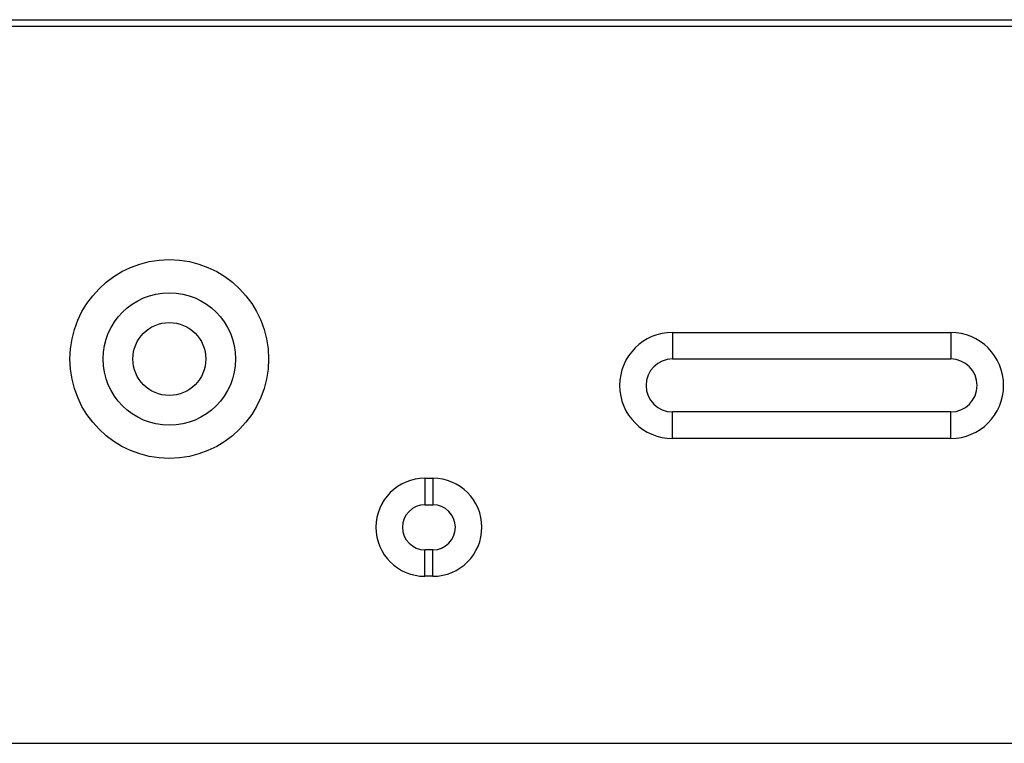
# Model space of a CAD drawing. Units: inches. Extents: x 0 to 22, y 0 to 17.
# Drawn here: x 10.7 to 11, y 5.3 to 5.5 of the extents above; entities that cross this region are included whole.
import ezdxf

# ---------------------------------------------------------------- set-up
doc = ezdxf.new("R2010")
doc.units = ezdxf.units.IN
doc.header["$LTSCALE"] = 1.21
doc.header["$MEASUREMENT"] = 0
doc.layers.get('0').update_dxf_attribs({"linetype": 'CONTINUOUS'})

msp = doc.modelspace()

# ---------------------------------------------------------------- linework, layer by layer
at = {"color": 7, "linetype": 'Continuous'}
for p, q in [((5.2217, 5.49456), (11.81698, 5.49456)), ((5.22367, 5.49653), (11.81501, 5.49653)), ((10.91304, 5.40361), (10.99572, 5.40361)), ((10.91304, 5.40361), (10.91304, 5.39574)), ((10.99572, 5.40361), (10.99572, 5.39574)), ((10.91304, 5.39574), (10.99572, 5.39574)), ((10.99572, 5.37999), (10.91304, 5.37999)), ((10.91304, 5.37212), (10.91304, 5.37999)), ((10.99572, 5.37212), (10.99572, 5.37999)), ((10.99572, 5.37212), (10.91304, 5.37212)), ((10.83942, 5.36031), (10.84178, 5.36031)), ((10.83942, 5.36031), (10.83942, 5.35243)), ((10.84178, 5.36031), (10.84178, 5.35243)), ((10.83942, 5.35243), (10.84178, 5.35243)), ((10.84178, 5.33905), (10.83942, 5.33905)), ((10.83942, 5.33117), (10.83942, 5.33905)), ((10.84178, 5.33117), (10.84178, 5.33905)), ((10.84178, 5.33117), (10.83942, 5.33117)), ((8.69384, 5.28157), (11.81737, 5.28157))]:
    msp.add_line(p, q, dxfattribs=at)
for radius in [0.02953, 0.01969, 0.01083]:
    msp.add_circle((10.76343, 5.39574), radius, dxfattribs=at)
for centre, radius, start, end in [((10.91304, 5.38787), 0.01575, 90, 270), ((10.99572, 5.38787), 0.01575, 270, 90), ((10.91304, 5.38787), 0.00787, 90, 270), ((10.99572, 5.38787), 0.00787, 270, 90), ((10.83942, 5.34574), 0.01457, 90, 270), ((10.84178, 5.34574), 0.01457, 270, 90), ((10.83942, 5.34574), 0.00669, 90, 270), ((10.84178, 5.34574), 0.00669, 270, 90)]:
    msp.add_arc(centre, radius, start, end, dxfattribs=at)

doc.saveas('drawing.dxf')
